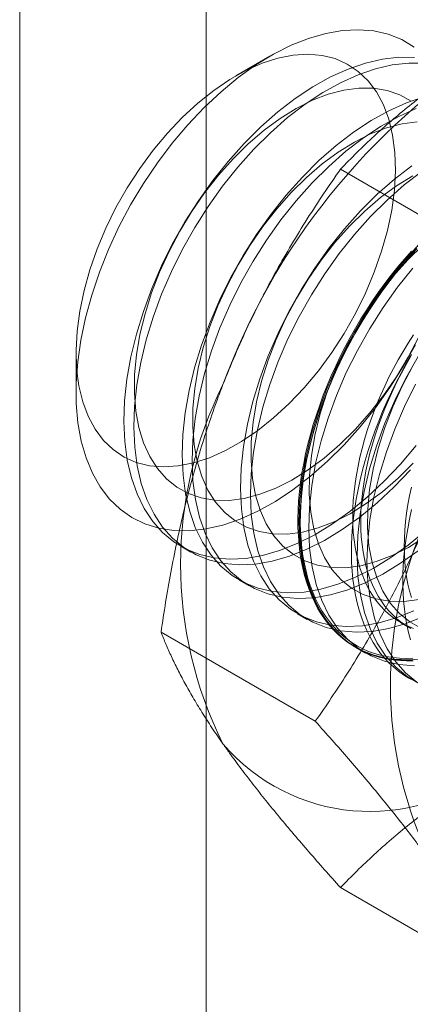
# Model space of a CAD drawing. Units: millimetres. Extents: x 49 to 2149, y 27 to 2327.
# Drawn here: x 1785 to 1788, y 960 to 968 of the extents above; entities that cross this region are included whole.
import ezdxf

# ---------------------------------------------------------------- set-up
doc = ezdxf.new("R2010")
doc.units = ezdxf.units.MM
doc.header["$LTSCALE"] = 2

msp = doc.modelspace()

# ---------------------------------------------------------------- linework, layer by layer
at = {"color": 7, "linetype": 'Continuous', "lineweight": 18}
for p, q in [((1784.6589, 921.8667), (1784.6589, 1145.5335)), ((1786.0165, 921.8667), (1786.0165, 1145.5335)), ((1786.4808, 967.3735), (1786.2313, 967.2294)), ((1788.1171, 965.9032), (1786.9939, 966.5516)), ((1785.069, 965.216), (1785.069, 964.9279)), ((1785.8321, 963.8084), (1785.9038, 963.7669)), ((1786.2563, 963.5634), (1786.3281, 963.522)), ((1786.6806, 963.3185), (1786.7523, 963.2771)), ((1787.4311, 963.2548), (1787.4889, 963.2214)), ((1786.8107, 962.5361), (1785.6875, 963.1845)), ((1787.1049, 963.0736), (1787.1766, 963.0322)), ((1788.1171, 960.6773), (1786.9939, 961.3257))]:
    msp.add_line(p, q, dxfattribs=at)
at = {"color": 7, "linetype": 'Continuous', "lineweight": 18, "flags": 128}
for points in [[(1787.0202, 964.5473), (1786.8993, 964.4272), (1786.7749, 964.3179), (1786.6481, 964.2204), (1786.5199, 964.1356), (1786.3914, 964.0641), (1786.2636, 964.0065), (1786.1376, 963.9633), (1786.0145, 963.9348), (1785.8953, 963.9213), (1785.7809, 963.9229), (1785.6722, 963.9396), (1785.5703, 963.9712), (1785.476, 964.0176), (1785.39, 964.0782), (1785.313, 964.1526), (1785.2457, 964.2402), (1785.1886, 964.3402), (1785.1422, 964.4519), (1785.107, 964.5743), (1785.0831, 964.7063), (1785.0708, 964.847), (1785.0702, 964.995), (1785.0812, 965.1493), (1785.1039, 965.3085), (1785.138, 965.4713), (1785.1832, 965.6363), (1785.2392, 965.8022), (1785.3054, 965.9677), (1785.3814, 966.1313), (1785.4665, 966.2916), (1785.5601, 966.4474), (1785.6612, 966.5974), (1785.7691, 966.7403), (1785.883, 966.8749), (1786.0018, 967.0002), (1786.1245, 967.115), (1786.2503, 967.2185), (1786.3779, 967.3098), (1786.5064, 967.388), (1786.6347, 967.4526), (1786.7617, 967.5031), (1786.8863, 967.539), (1787.0077, 967.56), (1787.1246, 967.5659), (1787.2362, 967.5568), (1787.3416, 967.5326), (1787.4398, 967.4936), (1787.5301, 967.4401)], [(1785.1571, 964.7543), (1785.2075, 964.6605), (1785.2684, 964.5793), (1785.3392, 964.5116), (1785.4192, 964.4579), (1785.5075, 964.4189), (1785.6032, 964.395), (1785.7054, 964.3864), (1785.813, 964.3932), (1785.9248, 964.4153), (1786.0399, 964.4525), (1786.1568, 964.5044), (1786.2746, 964.5706), (1786.3919, 964.6502), (1786.5075, 964.7425), (1786.6204, 964.8466), (1786.7292, 964.9614), (1786.8329, 965.0856), (1786.9305, 965.2181), (1787.0209, 965.3574), (1787.1032, 965.5022), (1787.1765, 965.6509), (1787.2401, 965.8021), (1787.2934, 965.9541), (1787.3358, 966.1055), (1787.3669, 966.2545), (1787.3863, 966.3999), (1787.3938, 966.5399), (1787.3895, 966.6733), (1787.3732, 966.7986), (1787.3453, 966.9146), (1787.3059, 967.02), (1787.2554, 967.1137), (1787.1945, 967.1949), (1787.1237, 967.2627), (1787.0437, 967.3164), (1786.9554, 967.3554), (1786.8597, 967.3793), (1786.7575, 967.3879), (1786.65, 967.3811), (1786.5381, 967.359), (1786.4231, 967.3218), (1786.3061, 967.2698), (1786.1883, 967.2037), (1786.071, 967.1241), (1785.9554, 967.0317), (1785.8426, 966.9277), (1785.7337, 966.8129), (1785.63, 966.6887), (1785.5324, 966.5562), (1785.4421, 966.4168), (1785.3598, 966.2721), (1785.2864, 966.1233), (1785.2228, 965.9722), (1785.1695, 965.8202), (1785.1271, 965.6688), (1785.0961, 965.5197), (1785.0766, 965.3744), (1785.0691, 965.2343), (1785.0735, 965.101), (1785.0897, 964.9757), (1785.1177, 964.8597), (1785.1571, 964.7543)], [(1787.5332, 967.3635), (1787.4186, 967.3651), (1787.2992, 967.3516), (1787.1759, 967.323), (1787.0497, 967.2798), (1786.9217, 967.2221), (1786.793, 967.1504), (1786.6646, 967.0655), (1786.5376, 966.9678), (1786.4131, 966.8584), (1786.292, 966.738)], [(1787.605, 967.322), (1787.4904, 967.3237), (1787.3709, 967.3101), (1787.2476, 967.2816), (1787.1214, 967.2383), (1786.9935, 967.1806), (1786.8648, 967.109), (1786.7364, 967.024), (1786.6094, 966.9264), (1786.4848, 966.817), (1786.3637, 966.6966)], [(1787.5091, 967.0464), (1787.4248, 967.0928), (1787.3327, 967.1243), (1787.2336, 967.1406), (1787.1286, 967.1415), (1787.0188, 967.127), (1786.9052, 967.0973), (1786.789, 967.0527), (1786.6715, 966.9936), (1786.5538, 966.9206), (1786.4372, 966.8345), (1786.3228, 966.7362), (1786.2118, 966.6266)], [(1787.6001, 967.0781), (1787.474, 967.0348), (1787.346, 966.9771), (1787.2173, 966.9055), (1787.0889, 966.8205), (1786.9619, 966.7229), (1786.8373, 966.6135), (1786.7162, 966.4931)], [(1787.5457, 966.9934), (1787.4177, 966.9357), (1787.289, 966.8641), (1787.1606, 966.7791), (1787.0336, 966.6815), (1786.9091, 966.5721), (1786.788, 966.4517)], [(1787.5529, 966.8966), (1787.443, 966.8821), (1787.3294, 966.8524), (1787.2133, 966.8078), (1787.0958, 966.7487), (1786.9781, 966.6757), (1786.8615, 966.5896), (1786.7471, 966.4913), (1786.6361, 966.3817)], [(1786.292, 966.738), (1786.1754, 966.6078), (1786.0642, 966.4686), (1785.9594, 966.3218), (1785.8618, 966.1685), (1785.7722, 966.01), (1785.6915, 965.8476), (1785.6202, 965.6827), (1785.5589, 965.5166), (1785.5082, 965.3507), (1785.4684, 965.1863), (1785.44, 965.0249), (1785.423, 964.8678), (1785.4178, 964.7162), (1785.4243, 964.5715), (1785.4424, 964.4348), (1785.4721, 964.3073), (1785.513, 964.1899), (1785.5648, 964.0838), (1785.6272, 963.9897), (1785.6995, 963.9085), (1785.7812, 963.8408), (1785.8717, 963.7872), (1785.9701, 963.7482), (1786.0756, 963.7239), (1786.1874, 963.7148), (1786.3045, 963.7207), (1786.426, 963.7417), (1786.5509, 963.7777), (1786.6781, 963.8282), (1786.8066, 963.893), (1786.9353, 963.9713), (1787.0631, 964.0627), (1787.189, 964.1664), (1787.312, 964.2814), (1787.4309, 964.4068), (1787.545, 964.5417)], [(1786.3637, 966.6966), (1786.2471, 966.5664), (1786.1359, 966.4272), (1786.0311, 966.2804), (1785.9335, 966.1271), (1785.844, 965.9686), (1785.7632, 965.8062), (1785.6919, 965.6413), (1785.6306, 965.4752), (1785.5799, 965.3093), (1785.5401, 965.1449), (1785.5117, 964.9835), (1785.4948, 964.8264), (1785.4895, 964.6748), (1785.496, 964.5301), (1785.5141, 964.3934), (1785.5438, 964.2658), (1785.5847, 964.1485), (1785.6366, 964.0424), (1785.6989, 963.9483), (1785.7713, 963.8671), (1785.853, 963.7994), (1785.9434, 963.7458), (1786.0418, 963.7067), (1786.1473, 963.6825), (1786.2591, 963.6733), (1786.3763, 963.6793), (1786.4978, 963.7003), (1786.6226, 963.7363), (1786.7498, 963.7868), (1786.8783, 963.8516), (1787.007, 963.9299), (1787.1348, 964.0213), (1787.2607, 964.125), (1787.3837, 964.24), (1787.5027, 964.3654)], [(1786.2118, 966.6266), (1786.1054, 966.507), (1786.0046, 966.3784), (1785.9106, 966.2424), (1785.8241, 966.1001), (1785.7462, 965.9532), (1785.6776, 965.803), (1785.6191, 965.6513), (1785.5712, 965.4994), (1785.5344, 965.349), (1785.5091, 965.2016), (1785.4956, 965.0587), (1785.494, 964.9218), (1785.5044, 964.7923), (1785.5265, 964.6715), (1785.5602, 964.5607), (1785.6052, 964.461), (1785.6609, 964.3734), (1785.7269, 964.2988), (1785.8024, 964.238), (1785.8866, 964.1916), (1785.9788, 964.1601), (1786.0778, 964.1438), (1786.1828, 964.1429), (1786.2927, 964.1574), (1786.4063, 964.1871), (1786.5224, 964.2317), (1786.64, 964.2908), (1786.7576, 964.3638), (1786.8743, 964.4499), (1786.9886, 964.5482), (1787.0996, 964.6578), (1787.206, 964.7774), (1787.3068, 964.906), (1787.4009, 965.0421), (1787.4873, 965.1843), (1787.5652, 965.3313)], [(1787.5132, 966.5756), (1787.3862, 966.478), (1787.2616, 966.3686), (1787.1405, 966.2482)], [(1787.5849, 966.5342), (1787.4579, 966.4366), (1787.3333, 966.3271), (1787.2122, 966.2068)], [(1786.7162, 966.4931), (1786.5996, 966.3628), (1786.4884, 966.2237), (1786.3836, 966.0769), (1786.286, 965.9236), (1786.1965, 965.7651), (1786.1157, 965.6027), (1786.0444, 965.4378), (1785.9831, 965.2717), (1785.9324, 965.1058), (1785.8927, 964.9414), (1785.8642, 964.78), (1785.8473, 964.6229), (1785.8421, 964.4713), (1785.8485, 964.3266), (1785.8667, 964.1899), (1785.8963, 964.0623), (1785.9372, 963.945), (1785.9891, 963.8389), (1786.0515, 963.7448), (1786.1238, 963.6636), (1786.2055, 963.5959), (1786.2959, 963.5423), (1786.3943, 963.5032), (1786.4998, 963.479), (1786.6116, 963.4698), (1786.7288, 963.4758), (1786.8503, 963.4968), (1786.9752, 963.5328), (1787.1024, 963.5833), (1787.2308, 963.648), (1787.3595, 963.7264), (1787.4873, 963.8178), (1787.6133, 963.9214)], [(1786.788, 966.4517), (1786.6714, 966.3214), (1786.5602, 966.1823), (1786.4554, 966.0355), (1786.3578, 965.8822), (1786.2682, 965.7237), (1786.1875, 965.5613), (1786.1162, 965.3964), (1786.0549, 965.2303), (1786.0042, 965.0643), (1785.9644, 964.9), (1785.936, 964.7386), (1785.919, 964.5815), (1785.9138, 964.4299), (1785.9203, 964.2852), (1785.9384, 964.1485), (1785.9681, 964.0209), (1786.009, 963.9036), (1786.0608, 963.7975), (1786.1232, 963.7034), (1786.1955, 963.6222), (1786.2772, 963.5545), (1786.3677, 963.5009), (1786.4661, 963.4618), (1786.5716, 963.4376), (1786.6834, 963.4284), (1786.8005, 963.4344), (1786.922, 963.4554), (1787.0469, 963.4914), (1787.1741, 963.5419), (1787.3026, 963.6066), (1787.4313, 963.685), (1787.5591, 963.7764)], [(1787.52, 966.5037), (1787.4024, 966.4308), (1787.2857, 966.3447), (1787.1713, 966.2463), (1787.0604, 966.1368)], [(1786.6361, 966.3817), (1786.5297, 966.2621), (1786.4289, 966.1335), (1786.3348, 965.9974), (1786.2484, 965.8552), (1786.1705, 965.7082), (1786.1019, 965.5581), (1786.0434, 965.4063), (1785.9954, 965.2545), (1785.9587, 965.104), (1785.9334, 964.9566), (1785.9199, 964.8138), (1785.9183, 964.6769), (1785.9286, 964.5474), (1785.9508, 964.4266), (1785.9845, 964.3158), (1786.0295, 964.2161), (1786.0852, 964.1285), (1786.1512, 964.0539), (1786.2266, 963.9931), (1786.3109, 963.9467), (1786.403, 963.9152), (1786.5021, 963.8989), (1786.6071, 963.898), (1786.717, 963.9125), (1786.8306, 963.9422), (1786.9467, 963.9868), (1787.0642, 964.0459), (1787.1819, 964.1189), (1787.2985, 964.205), (1787.4129, 964.3033), (1787.5239, 964.4129)], [(1787.1405, 966.2482), (1787.0239, 966.1179), (1786.9127, 965.9788), (1786.8079, 965.832), (1786.7103, 965.6787), (1786.6208, 965.5202), (1786.54, 965.3578), (1786.4687, 965.1929), (1786.4074, 965.0268), (1786.3567, 964.8608), (1786.3169, 964.6965), (1786.2885, 964.5351), (1786.2716, 964.378), (1786.2663, 964.2264), (1786.2728, 964.0817), (1786.2909, 963.945), (1786.3206, 963.8174), (1786.3615, 963.7001), (1786.4134, 963.594), (1786.4757, 963.4999), (1786.5481, 963.4187), (1786.6298, 963.351), (1786.7202, 963.2974), (1786.8186, 963.2583), (1786.9241, 963.2341), (1787.0359, 963.2249), (1787.153, 963.2309), (1787.2746, 963.2519), (1787.3994, 963.2878), (1787.5266, 963.3384)], [(1787.2122, 966.2068), (1787.0956, 966.0765), (1786.9844, 965.9374), (1786.8796, 965.7906), (1786.782, 965.6373), (1786.6925, 965.4788), (1786.6117, 965.3164), (1786.5404, 965.1515), (1786.4791, 964.9853), (1786.4284, 964.8194), (1786.3887, 964.6551), (1786.3602, 964.4937), (1786.3433, 964.3365), (1786.3381, 964.185), (1786.3445, 964.0402), (1786.3627, 963.9035), (1786.3923, 963.776), (1786.4333, 963.6587), (1786.4851, 963.5525), (1786.5475, 963.4585), (1786.6198, 963.3773), (1786.7015, 963.3096), (1786.7919, 963.256), (1786.8903, 963.2169), (1786.9959, 963.1927), (1787.1076, 963.1835), (1787.2248, 963.1895), (1787.3463, 963.2105), (1787.4712, 963.2464), (1787.5984, 963.297)], [(1787.0604, 966.1368), (1786.9539, 966.0171), (1786.8532, 965.8886), (1786.7591, 965.7525), (1786.6726, 965.6103), (1786.5947, 965.4633), (1786.5262, 965.3132), (1786.4676, 965.1614), (1786.4197, 965.0095), (1786.3829, 964.8591), (1786.3577, 964.7117), (1786.3442, 964.5688), (1786.3426, 964.4319), (1786.3529, 964.3024), (1786.375, 964.1817), (1786.4088, 964.0709), (1786.4537, 963.9711), (1786.5095, 963.8835), (1786.5754, 963.809), (1786.6509, 963.7482), (1786.7351, 963.7018), (1786.8273, 963.6703), (1786.9264, 963.654), (1787.0314, 963.6531), (1787.1412, 963.6675), (1787.2548, 963.6972), (1787.371, 963.7419), (1787.4885, 963.801), (1787.6062, 963.874)], [(1787.5348, 962.9863), (1787.4846, 962.9839), (1787.4354, 962.9842), (1787.3871, 962.9873), (1787.34, 962.9932), (1787.294, 963.0019), (1787.2492, 963.0133), (1787.2057, 963.0274), (1787.1636, 963.0443), (1787.1229, 963.0639), (1787.0837, 963.0861), (1787.046, 963.1109), (1787.01, 963.1383), (1786.9756, 963.1683), (1786.9429, 963.2007), (1786.9119, 963.2356), (1786.8828, 963.2729), (1786.8555, 963.3126), (1786.8301, 963.3545), (1786.8067, 963.3987), (1786.7852, 963.445), (1786.7657, 963.4933), (1786.7482, 963.5437), (1786.7328, 963.596), (1786.7195, 963.6501), (1786.7082, 963.7061), (1786.6991, 963.7636), (1786.6921, 963.8228), (1786.6873, 963.8835), (1786.6846, 963.9456), (1786.6841, 964.009), (1786.6857, 964.0737), (1786.6895, 964.1394), (1786.6954, 964.2062), (1786.7034, 964.2739), (1786.7136, 964.3424), (1786.7259, 964.4116), (1786.7402, 964.4814), (1786.7567, 964.5518), (1786.7752, 964.6225), (1786.7957, 964.6935), (1786.8181, 964.7647), (1786.8426, 964.8359), (1786.8689, 964.9071), (1786.8971, 964.9782), (1786.9272, 965.049), (1786.959, 965.1194), (1786.9925, 965.1894), (1787.0278, 965.2588), (1787.0647, 965.3275), (1787.1031, 965.3954), (1787.1431, 965.4624), (1787.1845, 965.5284), (1787.2273, 965.5934), (1787.2714, 965.6571), (1787.3168, 965.7196), (1787.3634, 965.7806), (1787.4111, 965.8402), (1787.4599, 965.8982), (1787.5096, 965.9546)], [(1787.5648, 966.0033), (1787.4481, 965.873), (1787.337, 965.7339), (1787.2322, 965.5871), (1787.1346, 965.4338), (1787.045, 965.2753), (1786.9643, 965.1129), (1786.8929, 964.9479), (1786.8317, 964.7818), (1786.781, 964.6159), (1786.7412, 964.4516), (1786.7127, 964.2902), (1786.6958, 964.133), (1786.6906, 963.9815), (1786.6971, 963.8367), (1786.7152, 963.7), (1786.7449, 963.5725), (1786.7858, 963.4552), (1786.8376, 963.349), (1786.9, 963.255), (1786.9723, 963.1738), (1787.054, 963.1061), (1787.1445, 963.0525), (1787.2429, 963.0134), (1787.3484, 962.9892), (1787.4602, 962.98), (1787.5773, 962.9859)], [(1787.5492, 965.9738), (1787.499, 965.9183), (1787.4497, 965.8611), (1787.4015, 965.8023), (1787.3544, 965.742), (1787.3084, 965.6802), (1787.2636, 965.6171), (1787.2201, 965.5528), (1787.178, 965.4873), (1787.1373, 965.4207), (1787.0981, 965.3532), (1787.0604, 965.2849), (1787.0243, 965.2159), (1786.9899, 965.1462), (1786.9572, 965.076), (1786.9263, 965.0053), (1786.8972, 964.9344), (1786.8699, 964.8632), (1786.8445, 964.792), (1786.821, 964.7208), (1786.7995, 964.6497), (1786.78, 964.5788), (1786.7626, 964.5083), (1786.7472, 964.4382), (1786.7338, 964.3686), (1786.7226, 964.2998), (1786.7135, 964.2316), (1786.7065, 964.1644), (1786.7017, 964.0981), (1786.699, 964.0329), (1786.6984, 963.9689), (1786.7001, 963.9061), (1786.7038, 963.8447), (1786.7097, 963.7848), (1786.7178, 963.7264), (1786.728, 963.6696), (1786.7402, 963.6145), (1786.7546, 963.5613), (1786.771, 963.51), (1786.7895, 963.4606), (1786.81, 963.4132), (1786.8325, 963.368), (1786.8569, 963.325), (1786.8833, 963.2842), (1786.9115, 963.2457), (1786.9415, 963.2096), (1786.9734, 963.1759), (1787.0069, 963.1447), (1787.0422, 963.116), (1787.079, 963.0899), (1787.1175, 963.0663), (1787.1574, 963.0455), (1787.1989, 963.0272), (1787.2417, 963.0117), (1787.2858, 962.999), (1787.3312, 962.9889), (1787.3778, 962.9817), (1787.4255, 962.9771), (1787.4742, 962.9754), (1787.524, 962.9765)], [(1787.5211, 962.9939), (1787.4717, 962.9928), (1787.4233, 962.9945), (1787.3759, 962.999), (1787.3297, 963.0062), (1787.2846, 963.0162), (1787.2408, 963.0289), (1787.1983, 963.0443), (1787.1572, 963.0623), (1787.1175, 963.0831), (1787.0793, 963.1064), (1787.0427, 963.1324), (1787.0078, 963.1608), (1786.9744, 963.1918), (1786.9428, 963.2253), (1786.913, 963.2611), (1786.885, 963.2993), (1786.8589, 963.3398), (1786.8346, 963.3826), (1786.8123, 963.4275), (1786.7919, 963.4745), (1786.7736, 963.5235), (1786.7573, 963.5745), (1786.743, 963.6273), (1786.7308, 963.6819), (1786.7207, 963.7383), (1786.7127, 963.7963), (1786.7069, 963.8558), (1786.7031, 963.9168), (1786.7015, 963.9791), (1786.7021, 964.0426), (1786.7047, 964.1074), (1786.7095, 964.1732), (1786.7165, 964.2399), (1786.7255, 964.3075), (1786.7367, 964.3759), (1786.7499, 964.445), (1786.7652, 964.5145), (1786.7825, 964.5846), (1786.8019, 964.6549), (1786.8232, 964.7255), (1786.8465, 964.7962), (1786.8717, 964.8669), (1786.8988, 964.9376), (1786.9277, 965.008), (1786.9584, 965.0781), (1786.9909, 965.1478), (1787.025, 965.217), (1787.0608, 965.2856), (1787.0982, 965.3534), (1787.1372, 965.4204), (1787.1776, 965.4864), (1787.2194, 965.5514), (1787.2626, 965.6153), (1787.307, 965.678), (1787.3527, 965.7393), (1787.3995, 965.7992), (1787.4474, 965.8576), (1787.4963, 965.9144), (1787.5461, 965.9694)], [(1787.5956, 966.0014), (1787.4846, 965.8919)], [(1787.4846, 965.8919), (1787.3782, 965.7722), (1787.2774, 965.6437), (1787.1833, 965.5076), (1787.0969, 965.3653), (1787.019, 965.2184), (1786.9504, 965.0683), (1786.8919, 964.9165), (1786.844, 964.7646), (1786.8072, 964.6142), (1786.7819, 964.4668), (1786.7684, 964.3239), (1786.7668, 964.187), (1786.7772, 964.0575), (1786.7993, 963.9367), (1786.833, 963.8259), (1786.878, 963.7262), (1786.9337, 963.6386), (1786.9997, 963.564), (1787.0752, 963.5032), (1787.1594, 963.4569), (1787.2515, 963.4254), (1787.3506, 963.4091), (1787.4556, 963.4081), (1787.5655, 963.4226)], [(1787.5199, 965.8316), (1787.4087, 965.6925), (1787.3039, 965.5456), (1787.2063, 965.3923), (1787.1168, 965.2339), (1787.036, 965.0715), (1786.9647, 964.9065), (1786.9034, 964.7404), (1786.8527, 964.5745), (1786.8129, 964.4102), (1786.7845, 964.2488), (1786.7676, 964.0916), (1786.7623, 963.9401), (1786.7688, 963.7953), (1786.7869, 963.6586), (1786.8166, 963.5311), (1786.8575, 963.4138), (1786.9094, 963.3076), (1786.9717, 963.2136), (1787.0441, 963.1324), (1787.1258, 963.0647), (1787.2162, 963.0111), (1787.3146, 962.972), (1787.4201, 962.9478), (1787.5319, 962.9386)], [(1787.5247, 965.3462), (1787.4862, 965.2864), (1787.4491, 965.2256), (1787.4134, 965.1638), (1787.3793, 965.1012), (1787.3468, 965.0379), (1787.3159, 964.9741), (1787.2868, 964.9097), (1787.2595, 964.845), (1787.2339, 964.78), (1787.2103, 964.7149), (1787.1885, 964.6499), (1787.1688, 964.5849), (1787.151, 964.5201), (1787.1352, 964.4557), (1787.1214, 964.3917), (1787.1098, 964.3283), (1787.1002, 964.2656), (1787.0927, 964.2037), (1787.0874, 964.1427), (1787.0842, 964.0828), (1787.0831, 964.0239), (1787.0842, 963.9663), (1787.0874, 963.9101), (1787.0927, 963.8552), (1787.1002, 963.802), (1787.1098, 963.7503), (1787.1214, 963.7004), (1787.1352, 963.6523), (1787.151, 963.6061), (1787.1688, 963.5619), (1787.1885, 963.5198), (1787.2103, 963.4798), (1787.2339, 963.442), (1787.2595, 963.4065), (1787.2868, 963.3734), (1787.3159, 963.3426), (1787.3468, 963.3144), (1787.3793, 963.2886), (1787.4134, 963.2654), (1787.4491, 963.2448), (1787.4862, 963.2269), (1787.5247, 963.2116)], [(1787.5391, 965.2742), (1787.4497, 965.116), (1787.3523, 964.9629), (1787.2476, 964.8163), (1787.1366, 964.6774), (1787.0202, 964.5473)], [(1787.5119, 965.2044), (1787.4727, 965.137), (1787.4351, 965.0686), (1787.399, 964.9996), (1787.3646, 964.9299), (1787.3319, 964.8597), (1787.3009, 964.789), (1787.2718, 964.7181), (1787.2445, 964.647), (1787.2191, 964.5757), (1787.1957, 964.5045), (1787.1742, 964.4334), (1787.1547, 964.3625), (1787.1372, 964.292), (1787.1218, 964.2219), (1787.1085, 964.1524), (1787.0973, 964.0835), (1787.0882, 964.0154), (1787.0812, 963.9481), (1787.0763, 963.8818), (1787.0736, 963.8166), (1787.0731, 963.7526), (1787.0747, 963.6898), (1787.0785, 963.6284), (1787.0844, 963.5685), (1787.0924, 963.5101), (1787.1026, 963.4533), (1787.1149, 963.3983), (1787.1293, 963.345), (1787.1457, 963.2937), (1787.1642, 963.2443), (1787.1847, 963.197), (1787.2072, 963.1517), (1787.2316, 963.1087), (1787.2579, 963.0679), (1787.2861, 963.0294), (1787.3162, 962.9933), (1787.348, 962.9596), (1787.3816, 962.9284), (1787.4168, 962.8997), (1787.4537, 962.8736), (1787.4921, 962.8501), (1787.5321, 962.8292)], [(1787.5588, 965.1888), (1787.4693, 965.0303), (1787.3885, 964.868), (1787.3172, 964.703), (1787.2559, 964.5369), (1787.2052, 964.371), (1787.1655, 964.2067), (1787.137, 964.0452), (1787.1201, 963.8881), (1787.1148, 963.7365), (1787.1213, 963.5918), (1787.1395, 963.4551), (1787.1691, 963.3276), (1787.21, 963.2102), (1787.2619, 963.1041), (1787.3242, 963.0101), (1787.3966, 962.9288), (1787.4783, 962.8612), (1787.5687, 962.8075)], [(1787.5068, 965.1922), (1787.4712, 965.1305), (1787.4371, 965.0679), (1787.4045, 965.0046), (1787.3737, 964.9407), (1787.3446, 964.8764), (1787.3172, 964.8116), (1787.2917, 964.7467), (1787.2681, 964.6816), (1787.2463, 964.6165), (1787.2265, 964.5515), (1787.2087, 964.4868), (1787.1929, 964.4223), (1787.1792, 964.3584), (1787.1675, 964.295), (1787.158, 964.2323), (1787.1505, 964.1704), (1787.1451, 964.1094), (1787.1419, 964.0494), (1787.1409, 963.9906), (1787.1419, 963.933), (1787.1451, 963.8767), (1787.1505, 963.8219), (1787.158, 963.7686), (1787.1675, 963.717), (1787.1792, 963.667), (1787.1929, 963.6189), (1787.2087, 963.5728), (1787.2265, 963.5286), (1787.2463, 963.4864), (1787.2681, 963.4464), (1787.2917, 963.4086), (1787.3172, 963.3732), (1787.3446, 963.34), (1787.3737, 963.3093), (1787.4045, 963.281), (1787.4371, 963.2553), (1787.4712, 963.2321), (1787.5068, 963.2115)], [(1787.5212, 965.1204), (1787.4433, 964.9735), (1787.3747, 964.8233), (1787.3161, 964.6716), (1787.2682, 964.5197), (1787.2315, 964.3693), (1787.2062, 964.2219), (1787.1927, 964.079), (1787.1911, 963.9421), (1787.2014, 963.8126), (1787.2236, 963.6918), (1787.2573, 963.581), (1787.3022, 963.4813), (1787.358, 963.3937), (1787.4239, 963.3191), (1787.4994, 963.2583), (1787.5837, 963.2119)], [(1787.541, 964.9889), (1787.4603, 964.8265), (1787.3889, 964.6616), (1787.3277, 964.4955), (1787.277, 964.3296), (1787.2372, 964.1652), (1787.2087, 964.0038), (1787.1918, 963.8467), (1787.1866, 963.6951), (1787.1931, 963.5504), (1787.2112, 963.4137), (1787.2409, 963.2862), (1787.2818, 963.1688), (1787.3336, 963.0627), (1787.396, 962.9686), (1787.4683, 962.8874), (1787.55, 962.8197)], [(1787.5098, 964.2394), (1787.4961, 964.1754), (1787.4844, 964.112), (1787.4748, 964.0493), (1787.4674, 963.9874), (1787.462, 963.9265), (1787.4588, 963.8665), (1787.4577, 963.8076), (1787.4588, 963.75), (1787.462, 963.6938), (1787.4674, 963.639), (1787.4748, 963.5857), (1787.4844, 963.534), (1787.4961, 963.4841), (1787.5098, 963.436)], [(1787.5119, 964.0757), (1787.4965, 964.0056), (1787.4831, 963.9361), (1787.4719, 963.8672), (1787.4628, 963.7991), (1787.4558, 963.7318), (1787.451, 963.6656), (1787.4483, 963.6003), (1787.4478, 963.5363), (1787.4494, 963.4735), (1787.4531, 963.4121), (1787.459, 963.3522), (1787.4671, 963.2938), (1787.4773, 963.237), (1787.4895, 963.182), (1787.5039, 963.1287)]]:
    msp.add_lwpolyline(points, dxfattribs=at)
at = {"color": 7, "linetype": 'Continuous', "lineweight": 18}
for centre, radius, start, end in [((1790.7437, 963.2893), 4.9072, 122.62208, 159.78878), ((1788.7517, 963.6782), 2.9215, 153.43642, 206.56358), ((1790.2791, 962.7965), 2.9215, 153.43642, 206.56358), ((1787.2083, 963.2888), 1.409, 220.60924, 309.17172)]:
    msp.add_arc(centre, radius, start, end, dxfattribs=at)
for points, knots in [([(1786.9939, 966.5516), (1787.0333, 966.592), (1787.112, 966.673), (1787.2355, 966.7903), (1787.363, 966.9038), (1787.495, 967.0131), (1787.634, 967.1202), (1787.7809, 967.2244), (1787.9351, 967.3258), (1788.0438, 967.3902), (1788.0982, 967.4224)], [0, 0, 0, 0, 0.128537, 0.257172, 0.380213, 0.503284, 0.626313, 0.750861, 0.875459, 1, 1, 1, 1]), ([(1786.9939, 966.5516), (1786.9528, 966.4923), (1786.8706, 966.3738), (1786.7517, 966.1909), (1786.6367, 966.0039), (1786.5259, 965.8113), (1786.4199, 965.6132), (1786.3194, 965.4089), (1786.2247, 965.1998), (1786.1673, 965.0564), (1786.1386, 964.9847)], [0, 0, 0, 0, 0.123627, 0.247252, 0.371298, 0.49534, 0.621101, 0.746858, 0.87343, 1, 1, 1, 1]), ([(1786.1386, 964.9847), (1786.1234, 964.9447), (1786.0831, 964.839), (1786.0228, 964.6649), (1785.959, 964.4617), (1785.9011, 964.2555), (1785.8484, 964.0459), (1785.8009, 963.8335), (1785.7584, 963.6185), (1785.7203, 963.4022), (1785.6985, 963.257), (1785.6875, 963.1845)], [0, 0, 0, 0, 0.070004, 0.184894, 0.299785, 0.415301, 0.530821, 0.647921, 0.765024, 0.882511, 1, 1, 1, 1]), ([(1787.666, 964.103), (1787.6503, 964.0632), (1787.6088, 963.9582), (1787.5367, 963.7909), (1787.4483, 963.6019), (1787.3543, 963.4165), (1787.2548, 963.234), (1787.1503, 963.0546), (1787.0409, 962.8782), (1786.9279, 962.705), (1786.8498, 962.5924), (1786.8107, 962.5361)], [0, 0, 0, 0, 0.070004, 0.184894, 0.299785, 0.415301, 0.530821, 0.647921, 0.765024, 0.882511, 1, 1, 1, 1]), ([(1785.6875, 963.1845), (1785.6991, 963.1556), (1785.7221, 963.0978), (1785.7627, 963.007), (1785.8083, 962.9127), (1785.8601, 962.814), (1785.9185, 962.7108), (1785.9843, 962.6026), (1786.0568, 962.49), (1786.1113, 962.4112), (1786.1386, 962.3718)], [0, 0, 0, 0, 0.123627, 0.247252, 0.371298, 0.49534, 0.621101, 0.746858, 0.87343, 1, 1, 1, 1]), ([(1786.8107, 962.5361), (1786.8518, 962.4901), (1786.934, 962.3982), (1787.0529, 962.2621), (1787.1679, 962.1278), (1787.2787, 961.9951), (1787.3847, 961.8644), (1787.4852, 961.7361), (1787.5799, 961.6107), (1787.6373, 961.5303), (1787.666, 961.49)], [0, 0, 0, 0, 0.123627, 0.247252, 0.371298, 0.49534, 0.621101, 0.746858, 0.87343, 1, 1, 1, 1]), ([(1786.1386, 962.3718), (1786.1543, 962.3496), (1786.1958, 962.2911), (1786.2679, 962.1935), (1786.3563, 962.0781), (1786.4503, 961.9596), (1786.5498, 961.8379), (1786.6543, 961.7133), (1786.7637, 961.5859), (1786.8767, 961.4568), (1786.9549, 961.3694), (1786.9939, 961.3257)], [0, 0, 0, 0, 0.070004, 0.184894, 0.299785, 0.415301, 0.530821, 0.647921, 0.765024, 0.882511, 1, 1, 1, 1]), ([(1786.9939, 961.3257), (1787.0333, 961.3662), (1787.112, 961.4471), (1787.2355, 961.5644), (1787.363, 961.6779), (1787.495, 961.7873), (1787.634, 961.8943), (1787.7809, 961.9985), (1787.9351, 962.1), (1788.0438, 962.1644), (1788.0982, 962.1965)], [0, 0, 0, 0, 0.128537, 0.257172, 0.380213, 0.503284, 0.626313, 0.750861, 0.875459, 1, 1, 1, 1])]:
    msp.add_open_spline(points, degree=3, knots=knots, dxfattribs=at)

doc.saveas('drawing.dxf')
